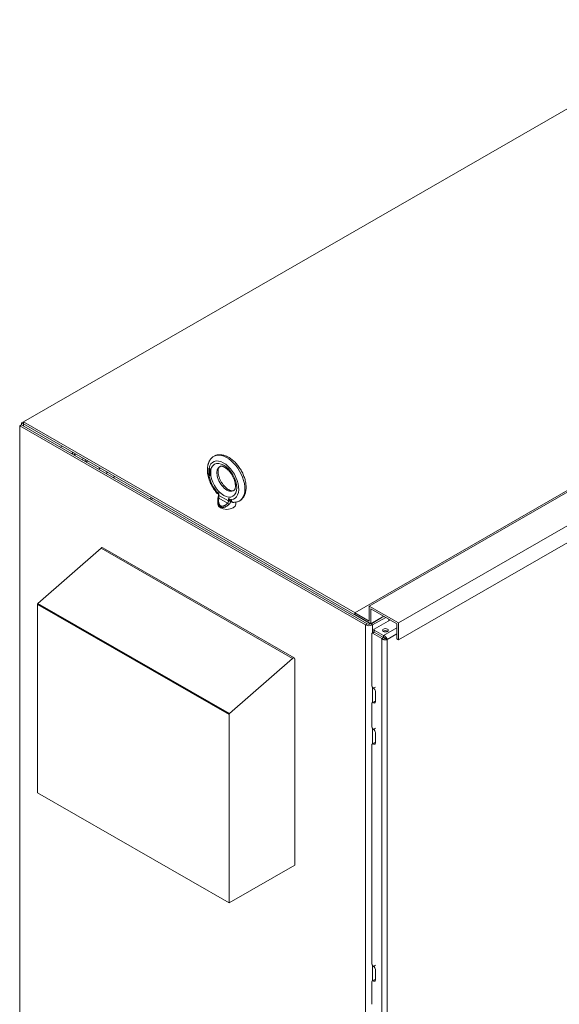
# Model space of a CAD drawing. Units: inches. Extents: x -79 to 356, y -70 to 195.
# Drawn here: x -78 to -52, y 141 to 189 of the extents above; entities that cross this region are included whole.
import ezdxf

# ---------------------------------------------------------------- set-up
doc = ezdxf.new("R2010")
doc.units = ezdxf.units.IN
doc.header["$MEASUREMENT"] = 0

msp = doc.modelspace()

# ---------------------------------------------------------------- linework, layer by layer
at = {"color": 7, "lineweight": 0}
for p, q in [((-43.935, 188.549), (-77.788, 169.054)), ((-61.024, 160.116), (-27.082, 179.661)), ((-61.731, 159.79), (-27.79, 179.336)), ((-59.609, 159.301), (-25.668, 178.847)), ((-59.609, 158.484), (-25.668, 178.029)), ((-77.788, 169.054), (-77.876, 169.003)), ((-77.788, 168.952), (-77.876, 169.003)), ((-77.876, 168.901), (-77.876, 169.003)), ((-61.716, 159.799), (-77.788, 169.054)), ((-77.788, 169.054), (-77.788, 168.952)), ((-77.877, 168.901), (-77.965, 168.85)), ((-61.216, 159.205), (-77.965, 168.85)), ((-77.965, 168.85), (-77.965, 120.002)), ((-61.127, 159.256), (-77.877, 168.901)), ((-60.994, 159.281), (-77.788, 168.952)), ((-77.788, 168.85), (-77.788, 168.952)), ((-74.73, 167.111), (-74.748, 167.1)), ((-74.15, 166.755), (-74.061, 166.806)), ((-68.798, 166.749), (-68.798, 166.743)), ((-68.798, 166.743), (-68.788, 166.749)), ((-68.798, 166.743), (-68.785, 166.735)), ((-68.798, 166.72), (-68.795, 166.707)), ((-68.787, 166.713), (-68.798, 166.72)), ((-68.798, 166.647), (-68.798, 166.631)), ((-68.721, 166.603), (-68.798, 166.647)), ((-68.798, 166.631), (-68.788, 166.637)), ((-68.798, 166.631), (-68.721, 166.586)), ((-68.795, 166.707), (-68.786, 166.712)), ((-68.795, 166.707), (-68.789, 166.693)), ((-68.731, 166.772), (-68.789, 166.805)), ((-68.789, 166.792), (-68.778, 166.798)), ((-68.789, 166.792), (-68.731, 166.759)), ((-68.789, 166.75), (-68.789, 166.792)), ((-68.779, 166.752), (-68.789, 166.75)), ((-68.789, 166.693), (-68.781, 166.697)), ((-68.789, 166.693), (-68.779, 166.679)), ((-68.788, 166.805), (-68.788, 166.793)), ((-68.788, 166.751), (-68.788, 166.749)), ((-68.788, 166.749), (-68.774, 166.741)), ((-68.788, 166.641), (-68.788, 166.637)), ((-68.788, 166.637), (-68.721, 166.598)), ((-68.783, 166.7), (-68.787, 166.713)), ((-68.785, 166.735), (-68.774, 166.741)), ((-68.785, 166.735), (-68.777, 166.738)), ((-68.777, 166.691), (-68.783, 166.7)), ((-68.769, 166.749), (-68.779, 166.752)), ((-68.779, 166.679), (-68.769, 166.685)), ((-68.779, 166.679), (-68.769, 166.671)), ((-68.778, 166.798), (-68.731, 166.771)), ((-68.777, 166.738), (-68.766, 166.744)), ((-68.777, 166.738), (-68.769, 166.736)), ((-68.769, 166.684), (-68.777, 166.691)), ((-68.774, 166.741), (-68.766, 166.744)), ((-68.757, 166.742), (-68.769, 166.749)), ((-68.769, 166.736), (-68.758, 166.742)), ((-68.769, 166.736), (-68.757, 166.729)), ((-68.757, 166.677), (-68.769, 166.684)), ((-68.769, 166.671), (-68.758, 166.677)), ((-68.769, 166.671), (-68.757, 166.664)), ((-68.766, 166.744), (-68.758, 166.742)), ((-68.761, 166.68), (-68.758, 166.677)), ((-68.758, 166.742), (-68.754, 166.74)), ((-68.758, 166.677), (-68.746, 166.67)), ((-68.747, 166.734), (-68.757, 166.742)), ((-68.757, 166.729), (-68.747, 166.735)), ((-68.757, 166.729), (-68.749, 166.722)), ((-68.749, 166.675), (-68.757, 166.677)), ((-68.757, 166.664), (-68.746, 166.67)), ((-68.757, 166.664), (-68.747, 166.661)), ((-68.749, 166.722), (-68.741, 166.727)), ((-68.749, 166.722), (-68.743, 166.714)), ((-68.743, 166.677), (-68.749, 166.675)), ((-68.737, 166.721), (-68.747, 166.734)), ((-68.747, 166.661), (-68.736, 166.667)), ((-68.747, 166.661), (-68.737, 166.663)), ((-68.746, 166.67), (-68.736, 166.667)), ((-68.743, 166.714), (-68.736, 166.718)), ((-68.743, 166.714), (-68.739, 166.703)), ((-68.739, 166.683), (-68.743, 166.677)), ((-68.743, 166.677), (-68.732, 166.683)), ((-68.739, 166.703), (-68.731, 166.708)), ((-68.739, 166.703), (-68.737, 166.695)), ((-68.737, 166.689), (-68.739, 166.683)), ((-68.739, 166.683), (-68.728, 166.689)), ((-68.731, 166.707), (-68.737, 166.721)), ((-68.737, 166.695), (-68.729, 166.699)), ((-68.737, 166.695), (-68.737, 166.689)), ((-68.737, 166.689), (-68.728, 166.695)), ((-68.737, 166.663), (-68.731, 166.67)), ((-68.736, 166.667), (-68.733, 166.668)), ((-68.728, 166.689), (-68.732, 166.683)), ((-68.731, 166.759), (-68.731, 166.772)), ((-68.727, 166.691), (-68.731, 166.707)), ((-68.731, 166.67), (-68.727, 166.681)), ((-68.727, 166.692), (-68.728, 166.689)), ((-68.727, 166.681), (-68.727, 166.691)), ((-73.796, 166.551), (-73.708, 166.602)), ((-73.442, 166.347), (-73.354, 166.398)), ((-68.795, 166.526), (-68.799, 166.515)), ((-68.798, 166.507), (-68.788, 166.513)), ((-68.797, 166.502), (-68.798, 166.507)), ((-68.797, 166.502), (-68.795, 166.492)), ((-68.793, 166.577), (-68.796, 166.566)), ((-68.796, 166.566), (-68.786, 166.572)), ((-68.796, 166.566), (-68.796, 166.558)), ((-68.796, 166.558), (-68.786, 166.564)), ((-68.796, 166.558), (-68.793, 166.545)), ((-68.787, 166.529), (-68.795, 166.526)), ((-68.795, 166.492), (-68.786, 166.496)), ((-68.795, 166.492), (-68.789, 166.48)), ((-68.793, 166.577), (-68.784, 166.582)), ((-68.787, 166.581), (-68.793, 166.577)), ((-68.793, 166.545), (-68.785, 166.55)), ((-68.793, 166.545), (-68.787, 166.534)), ((-68.789, 166.509), (-68.783, 166.516)), ((-68.789, 166.501), (-68.789, 166.509)), ((-68.783, 166.487), (-68.789, 166.501)), ((-68.789, 166.48), (-68.781, 166.485)), ((-68.789, 166.48), (-68.779, 166.467)), ((-68.785, 166.529), (-68.788, 166.521)), ((-68.788, 166.521), (-68.788, 166.513)), ((-68.788, 166.513), (-68.787, 166.511)), ((-68.777, 166.583), (-68.787, 166.581)), ((-68.787, 166.56), (-68.783, 166.566)), ((-68.787, 166.555), (-68.787, 166.56)), ((-68.783, 166.545), (-68.787, 166.555)), ((-68.787, 166.534), (-68.779, 166.539)), ((-68.787, 166.534), (-68.783, 166.529)), ((-68.783, 166.529), (-68.787, 166.529)), ((-68.782, 166.582), (-68.786, 166.572)), ((-68.786, 166.572), (-68.786, 166.564)), ((-68.786, 166.564), (-68.785, 166.562)), ((-68.783, 166.566), (-68.772, 166.572)), ((-68.783, 166.566), (-68.775, 166.569)), ((-68.775, 166.532), (-68.783, 166.545)), ((-68.783, 166.529), (-68.775, 166.533)), ((-68.783, 166.516), (-68.772, 166.522)), ((-68.783, 166.516), (-68.775, 166.517)), ((-68.775, 166.478), (-68.783, 166.487)), ((-68.779, 166.467), (-68.769, 166.472)), ((-68.779, 166.467), (-68.769, 166.459)), ((-68.767, 166.58), (-68.777, 166.583)), ((-68.775, 166.569), (-68.764, 166.575)), ((-68.775, 166.569), (-68.767, 166.567)), ((-68.767, 166.525), (-68.775, 166.532)), ((-68.775, 166.517), (-68.764, 166.523)), ((-68.775, 166.517), (-68.767, 166.515)), ((-68.767, 166.47), (-68.775, 166.478)), ((-68.772, 166.572), (-68.764, 166.575)), ((-68.772, 166.522), (-68.764, 166.523)), ((-68.769, 166.459), (-68.758, 166.465)), ((-68.769, 166.459), (-68.757, 166.452)), ((-68.759, 166.575), (-68.767, 166.58)), ((-68.767, 166.567), (-68.756, 166.573)), ((-68.767, 166.567), (-68.759, 166.562)), ((-68.759, 166.521), (-68.767, 166.525)), ((-68.767, 166.515), (-68.757, 166.52)), ((-68.767, 166.515), (-68.759, 166.51)), ((-68.759, 166.466), (-68.767, 166.47)), ((-68.764, 166.575), (-68.756, 166.573)), ((-68.764, 166.523), (-68.761, 166.522)), ((-68.761, 166.467), (-68.758, 166.465)), ((-68.749, 166.567), (-68.759, 166.575)), ((-68.759, 166.562), (-68.749, 166.568)), ((-68.759, 166.562), (-68.751, 166.555)), ((-68.751, 166.519), (-68.759, 166.521)), ((-68.759, 166.51), (-68.748, 166.516)), ((-68.759, 166.51), (-68.751, 166.503)), ((-68.751, 166.464), (-68.759, 166.466)), ((-68.758, 166.465), (-68.746, 166.458)), ((-68.757, 166.452), (-68.746, 166.458)), ((-68.757, 166.452), (-68.747, 166.449)), ((-68.756, 166.573), (-68.756, 166.573)), ((-68.753, 166.519), (-68.748, 166.516)), ((-68.751, 166.555), (-68.743, 166.56)), ((-68.751, 166.555), (-68.743, 166.543)), ((-68.743, 166.522), (-68.751, 166.519)), ((-68.751, 166.503), (-68.74, 166.509)), ((-68.751, 166.503), (-68.743, 166.493)), ((-68.743, 166.465), (-68.751, 166.464)), ((-68.739, 166.554), (-68.749, 166.567)), ((-68.748, 166.516), (-68.74, 166.509)), ((-68.747, 166.449), (-68.736, 166.455)), ((-68.747, 166.449), (-68.737, 166.451)), ((-68.746, 166.458), (-68.736, 166.455)), ((-68.743, 166.543), (-68.735, 166.547)), ((-68.743, 166.543), (-68.739, 166.533)), ((-68.743, 166.522), (-68.732, 166.528)), ((-68.739, 166.527), (-68.743, 166.522)), ((-68.743, 166.506), (-68.732, 166.512)), ((-68.743, 166.506), (-68.739, 166.507)), ((-68.739, 166.501), (-68.743, 166.506)), ((-68.743, 166.493), (-68.736, 166.497)), ((-68.743, 166.493), (-68.737, 166.479)), ((-68.737, 166.472), (-68.743, 166.465)), ((-68.743, 166.465), (-68.732, 166.471)), ((-68.74, 166.509), (-68.739, 166.508)), ((-68.733, 166.542), (-68.739, 166.554)), ((-68.739, 166.533), (-68.731, 166.537)), ((-68.739, 166.533), (-68.739, 166.527)), ((-68.739, 166.527), (-68.73, 166.532)), ((-68.739, 166.507), (-68.733, 166.511)), ((-68.731, 166.489), (-68.739, 166.501)), ((-68.737, 166.479), (-68.729, 166.484)), ((-68.737, 166.479), (-68.737, 166.472)), ((-68.737, 166.472), (-68.728, 166.477)), ((-68.737, 166.451), (-68.731, 166.455)), ((-68.736, 166.455), (-68.731, 166.456)), ((-68.729, 166.527), (-68.733, 166.542)), ((-68.733, 166.511), (-68.729, 166.519)), ((-68.73, 166.531), (-68.732, 166.528)), ((-68.732, 166.512), (-68.732, 166.512)), ((-68.728, 166.476), (-68.732, 166.471)), ((-68.727, 166.474), (-68.731, 166.489)), ((-68.731, 166.455), (-68.727, 166.466)), ((-68.729, 166.519), (-68.729, 166.527)), ((-68.727, 166.466), (-68.727, 166.474)), ((-68.721, 166.586), (-68.721, 166.603)), ((-68.446, 165.673), (-68.446, 165.692)), ((-68.445, 165.672), (-68.445, 165.701)), ((-68.445, 165.672), (-68.308, 165.593)), ((-71.667, 165.325), (-71.579, 165.376)), ((-71.505, 165.334), (-71.594, 165.283)), ((-68.402, 165.576), (-68.334, 165.537)), ((-68.367, 165.21), (-68.367, 165.059)), ((-68.334, 165.546), (-68.334, 165.516)), ((-67.9, 165.105), (-68.318, 165.346)), ((-68.308, 165.593), (-68.308, 165.48)), ((-67.849, 165.215), (-68.308, 165.48)), ((-67.849, 165.215), (-67.849, 165.329)), ((-67.849, 165.329), (-67.711, 165.25)), ((-67.744, 165.197), (-67.668, 165.153)), ((-67.711, 165.279), (-67.711, 165.25)), ((-67.71, 165.26), (-67.71, 165.25)), ((-67.497, 165.155), (-67.497, 165.059)), ((-74.023, 162.927), (-77.079, 160.247)), ((-64.746, 157.584), (-74.023, 162.927)), ((-73.942, 162.948), (-64.665, 157.606)), ((-77.096, 160.211), (-77.099, 160.197)), ((-77.099, 160.197), (-77.099, 151.07)), ((-67.822, 154.854), (-77.099, 160.197)), ((-77.089, 160.233), (-77.096, 160.211)), ((-67.819, 154.868), (-77.096, 160.211)), ((-77.079, 160.247), (-77.089, 160.233)), ((-67.812, 154.89), (-77.089, 160.233)), ((-67.802, 154.904), (-77.079, 160.247)), ((-61.024, 160.116), (-59.609, 159.301)), ((-61.024, 159.383), (-61.024, 160.116)), ((-60.95, 159.988), (-60.95, 159.256)), ((-59.683, 159.259), (-60.95, 159.988)), ((-61.731, 159.79), (-61.024, 159.383)), ((-61.731, 159.705), (-61.731, 159.79)), ((-60.95, 159.256), (-61.731, 159.705)), ((-60.95, 159.256), (-60.314, 159.622)), ((-60.906, 159.281), (-60.313, 159.622)), ((-60.226, 159.571), (-60.862, 159.205)), ((-60.074, 159.404), (-60.074, 159.484)), ((-61.216, 159.205), (-61.127, 159.256)), ((-61.216, 159.205), (-61.216, 110.356)), ((-60.994, 159.281), (-60.994, 159.281)), ((-60.95, 159.256), (-60.95, 159.256)), ((-60.862, 159.205), (-60.95, 159.256)), ((-60.906, 159.282), (-60.906, 159.281)), ((-60.862, 159.205), (-60.862, 158.823)), ((-60.797, 158.873), (-60.797, 158.975)), ((-60.782, 158.995), (-60.004, 159.444)), ((-59.683, 159.067), (-60.33, 158.694)), ((-59.683, 158.526), (-59.683, 159.259)), ((-59.609, 159.301), (-59.609, 158.484)), ((-60.906, 158.781), (-60.906, 156.3)), ((-60.807, 158.855), (-60.896, 158.804)), ((-60.782, 158.852), (-60.871, 158.802)), ((-60.418, 158.541), (-60.871, 158.802)), ((-60.33, 158.694), (-60.782, 158.955)), ((-60.782, 158.852), (-60.782, 158.955)), ((-60.33, 158.592), (-60.782, 158.852)), ((-60.33, 158.592), (-60.782, 158.852)), ((-60.418, 158.541), (-60.33, 158.592)), ((-60.418, 158.541), (-60.418, 110.101)), ((-60.33, 158.694), (-60.33, 158.592)), ((-60.157, 158.492), (-60.245, 158.543)), ((-59.683, 158.765), (-60.157, 158.492)), ((-60.157, 158.492), (-60.157, 110.15)), ((-59.609, 158.484), (-59.683, 158.526)), ((-67.802, 154.904), (-64.746, 157.584)), ((-64.64, 157.551), (-64.64, 147.56)), ((-60.862, 156.184), (-60.862, 155.442)), ((-60.821, 156.145), (-60.821, 156.145)), ((-60.814, 156.141), (-60.726, 156.192)), ((-60.729, 155.986), (-60.729, 155.483)), ((-60.906, 155.372), (-60.906, 154.3)), ((-60.791, 155.483), (-60.879, 155.432)), ((-60.821, 155.43), (-60.821, 155.43)), ((-67.822, 154.854), (-67.819, 154.868)), ((-67.822, 145.728), (-67.822, 154.854)), ((-67.819, 154.868), (-67.812, 154.89)), ((-67.812, 154.89), (-67.802, 154.904)), ((-60.862, 154.184), (-60.862, 153.442)), ((-60.821, 154.145), (-60.821, 154.145)), ((-60.814, 154.141), (-60.726, 154.192)), ((-60.729, 153.986), (-60.729, 153.483)), ((-60.906, 153.373), (-60.906, 142.811)), ((-60.791, 153.483), (-60.879, 153.432)), ((-60.821, 153.43), (-60.821, 153.43)), ((-67.822, 145.728), (-77.099, 151.07)), ((-64.64, 147.56), (-67.822, 145.728)), ((-60.862, 142.694), (-60.862, 141.952)), ((-60.821, 142.655), (-60.821, 142.656)), ((-60.814, 142.651), (-60.726, 142.702)), ((-60.729, 142.496), (-60.729, 141.993)), ((-60.906, 141.883), (-60.906, 140.811)), ((-60.791, 141.993), (-60.879, 141.942)), ((-60.821, 141.94), (-60.821, 141.94))]:
    msp.add_line(p, q, dxfattribs=at)
at = {"color": 7, "lineweight": 0, "flags": 128}
for points in [[(-75.432, 167.493), (-75.424, 167.514), (-75.415, 167.534), (-75.405, 167.554), (-75.394, 167.573)], [(-68.439, 165.627), (-68.46, 165.652), (-68.48, 165.677), (-68.499, 165.703), (-68.519, 165.729), (-68.538, 165.756), (-68.556, 165.783), (-68.574, 165.81), (-68.592, 165.838), (-68.609, 165.866), (-68.626, 165.894), (-68.642, 165.923), (-68.658, 165.952), (-68.673, 165.981), (-68.688, 166.01), (-68.702, 166.04), (-68.716, 166.069), (-68.729, 166.099), (-68.742, 166.129), (-68.754, 166.159), (-68.765, 166.189), (-68.776, 166.22), (-68.787, 166.25), (-68.797, 166.28), (-68.806, 166.311), (-68.815, 166.341), (-68.823, 166.372), (-68.83, 166.402), (-68.837, 166.433), (-68.843, 166.463), (-68.849, 166.493), (-68.854, 166.524), (-68.858, 166.554), (-68.862, 166.584), (-68.865, 166.614), (-68.867, 166.644), (-68.869, 166.674), (-68.87, 166.703), (-68.87, 166.732), (-68.869, 166.762), (-68.868, 166.791), (-68.866, 166.819), (-68.863, 166.848), (-68.859, 166.876), (-68.855, 166.904), (-68.85, 166.932), (-68.844, 166.959), (-68.837, 166.986), (-68.829, 167.013), (-68.821, 167.039), (-68.811, 167.065), (-68.801, 167.091), (-68.789, 167.116), (-68.777, 167.141), (-68.764, 167.165), (-68.75, 167.188), (-68.735, 167.211), (-68.719, 167.234), (-68.701, 167.255), (-68.683, 167.276), (-68.664, 167.296), (-68.644, 167.315), (-68.623, 167.333), (-68.602, 167.35), (-68.579, 167.366)], [(-68.529, 167.395), (-68.508, 167.404), (-68.487, 167.413), (-68.465, 167.421), (-68.443, 167.428), (-68.42, 167.434), (-68.398, 167.44), (-68.375, 167.444), (-68.352, 167.448), (-68.329, 167.451), (-68.306, 167.452), (-68.283, 167.453), (-68.26, 167.454), (-68.237, 167.453), (-68.214, 167.452), (-68.168, 167.447), (-68.122, 167.439), (-68.076, 167.428), (-68.031, 167.415), (-67.986, 167.4), (-67.942, 167.382), (-67.898, 167.361), (-67.855, 167.339), (-67.812, 167.315), (-67.77, 167.288), (-67.729, 167.26), (-67.688, 167.229), (-67.648, 167.197), (-67.608, 167.164), (-67.569, 167.128), (-67.532, 167.091), (-67.495, 167.053), (-67.459, 167.013), (-67.423, 166.972), (-67.389, 166.929), (-67.356, 166.886), (-67.324, 166.841), (-67.294, 166.795), (-67.264, 166.749), (-67.236, 166.701), (-67.209, 166.653), (-67.184, 166.604), (-67.159, 166.555), (-67.137, 166.505), (-67.116, 166.454), (-67.096, 166.403), (-67.078, 166.352), (-67.062, 166.301), (-67.047, 166.25), (-67.034, 166.199), (-67.023, 166.147), (-67.014, 166.096), (-67.006, 166.045), (-67, 165.995), (-66.997, 165.945), (-66.995, 165.895), (-66.995, 165.846), (-66.997, 165.797), (-67.002, 165.749), (-67.009, 165.702), (-67.018, 165.655), (-67.029, 165.61), (-67.043, 165.565), (-67.059, 165.521), (-67.078, 165.479), (-67.088, 165.458), (-67.099, 165.438), (-67.111, 165.418), (-67.124, 165.399), (-67.137, 165.38), (-67.151, 165.361), (-67.165, 165.343), (-67.18, 165.326), (-67.196, 165.309), (-67.213, 165.293), (-67.23, 165.277), (-67.248, 165.262), (-67.266, 165.248), (-67.285, 165.235)], [(-68.798, 166.749), (-68.798, 166.751), (-68.798, 166.754), (-68.798, 166.757), (-68.798, 166.759), (-68.798, 166.762), (-68.798, 166.764), (-68.798, 166.767), (-68.798, 166.77), (-68.798, 166.772), (-68.798, 166.775), (-68.798, 166.777), (-68.798, 166.78), (-68.798, 166.783), (-68.798, 166.785), (-68.798, 166.788), (-68.798, 166.79), (-68.798, 166.793), (-68.798, 166.796), (-68.798, 166.798), (-68.798, 166.801), (-68.798, 166.803), (-68.798, 166.806), (-68.798, 166.808), (-68.798, 166.811)], [(-67.609, 165.708), (-67.615, 165.705), (-67.622, 165.703), (-67.63, 165.701), (-67.639, 165.699), (-67.649, 165.698), (-67.661, 165.698), (-67.673, 165.698), (-67.688, 165.7), (-67.703, 165.703), (-67.72, 165.707), (-67.738, 165.712), (-67.757, 165.718), (-67.777, 165.727), (-67.798, 165.736), (-67.82, 165.748), (-67.842, 165.76), (-67.865, 165.775), (-67.888, 165.791), (-67.912, 165.808), (-67.935, 165.827), (-67.959, 165.847), (-67.983, 165.869), (-68.006, 165.892), (-68.03, 165.916), (-68.053, 165.942), (-68.076, 165.968), (-68.098, 165.996), (-68.119, 166.025), (-68.14, 166.054), (-68.161, 166.084), (-68.18, 166.115), (-68.199, 166.147), (-68.217, 166.179), (-68.234, 166.211), (-68.25, 166.244), (-68.265, 166.277), (-68.279, 166.31), (-68.291, 166.343), (-68.303, 166.376), (-68.313, 166.409), (-68.323, 166.441), (-68.331, 166.473), (-68.338, 166.505), (-68.343, 166.535), (-68.348, 166.565), (-68.351, 166.594), (-68.353, 166.622), (-68.354, 166.649), (-68.354, 166.675), (-68.353, 166.7), (-68.351, 166.723), (-68.348, 166.744), (-68.344, 166.764), (-68.339, 166.782), (-68.334, 166.799), (-68.329, 166.813), (-68.323, 166.826), (-68.317, 166.838), (-68.311, 166.848), (-68.305, 166.856), (-68.299, 166.863), (-68.294, 166.868), (-68.282, 166.877)], [(-68.255, 166.893), (-68.249, 166.896), (-68.242, 166.898), (-68.234, 166.9), (-68.225, 166.902), (-68.215, 166.903), (-68.204, 166.903), (-68.191, 166.902), (-68.177, 166.901), (-68.161, 166.898), (-68.145, 166.894), (-68.127, 166.889), (-68.107, 166.882), (-68.087, 166.874), (-68.066, 166.864), (-68.045, 166.853), (-68.022, 166.84), (-68, 166.826), (-67.976, 166.81), (-67.953, 166.793), (-67.929, 166.774), (-67.905, 166.754), (-67.882, 166.732), (-67.858, 166.709), (-67.835, 166.684), (-67.812, 166.659), (-67.789, 166.632), (-67.767, 166.605), (-67.745, 166.576), (-67.724, 166.547), (-67.704, 166.517), (-67.684, 166.486), (-67.665, 166.454), (-67.648, 166.422), (-67.631, 166.39), (-67.615, 166.357), (-67.6, 166.324), (-67.586, 166.291), (-67.573, 166.258), (-67.561, 166.225), (-67.551, 166.192), (-67.542, 166.16), (-67.534, 166.128), (-67.527, 166.096), (-67.521, 166.065), (-67.517, 166.035), (-67.513, 166.006), (-67.511, 165.978), (-67.51, 165.951), (-67.511, 165.926), (-67.512, 165.901), (-67.514, 165.878), (-67.517, 165.857), (-67.521, 165.837), (-67.525, 165.819), (-67.53, 165.802), (-67.536, 165.787), (-67.541, 165.774), (-67.547, 165.763), (-67.553, 165.753), (-67.559, 165.745), (-67.565, 165.738), (-67.571, 165.732), (-67.582, 165.723)], [(-68.799, 166.515), (-68.799, 166.514), (-68.799, 166.514), (-68.799, 166.514), (-68.799, 166.513), (-68.799, 166.513), (-68.799, 166.513), (-68.799, 166.513), (-68.798, 166.512), (-68.798, 166.512), (-68.798, 166.512), (-68.798, 166.511), (-68.798, 166.511), (-68.798, 166.511), (-68.798, 166.51), (-68.798, 166.51), (-68.798, 166.51), (-68.798, 166.509), (-68.798, 166.509), (-68.798, 166.509), (-68.798, 166.508), (-68.798, 166.508), (-68.798, 166.508), (-68.798, 166.507), (-68.798, 166.507)], [(-68.446, 165.692), (-68.446, 165.692), (-68.446, 165.692), (-68.446, 165.693), (-68.446, 165.693), (-68.446, 165.694), (-68.446, 165.694), (-68.446, 165.694), (-68.446, 165.695), (-68.446, 165.695), (-68.445, 165.696), (-68.445, 165.696), (-68.445, 165.696), (-68.445, 165.697), (-68.445, 165.697), (-68.445, 165.698), (-68.445, 165.698), (-68.445, 165.699), (-68.445, 165.699), (-68.445, 165.699), (-68.445, 165.7), (-68.445, 165.7), (-68.445, 165.701), (-68.445, 165.701), (-68.445, 165.701)], [(-68.446, 165.673), (-68.445, 165.656), (-68.443, 165.641), (-68.439, 165.626), (-68.434, 165.613), (-68.428, 165.601), (-68.42, 165.591), (-68.411, 165.583), (-68.402, 165.576)], [(-68.367, 165.212), (-68.366, 165.245), (-68.364, 165.278), (-68.361, 165.312), (-68.356, 165.345)], [(-68.367, 165.212), (-68.367, 165.193), (-68.366, 165.174), (-68.364, 165.156), (-68.362, 165.139), (-68.36, 165.123), (-68.357, 165.107), (-68.353, 165.091), (-68.349, 165.077), (-68.345, 165.063), (-68.34, 165.05), (-68.334, 165.037), (-68.329, 165.025), (-68.323, 165.014), (-68.316, 165.003), (-68.31, 164.993), (-68.303, 164.983), (-68.296, 164.974), (-68.288, 164.966), (-68.281, 164.958), (-68.273, 164.951), (-68.265, 164.944), (-68.257, 164.938), (-68.248, 164.932), (-68.24, 164.927)], [(-68.356, 165.345), (-68.352, 165.367), (-68.348, 165.39), (-68.344, 165.413), (-68.341, 165.436), (-68.338, 165.457), (-68.336, 165.478), (-68.335, 165.498), (-68.334, 165.516)], [(-68.334, 165.546), (-68.334, 165.548), (-68.334, 165.55), (-68.334, 165.551), (-68.333, 165.553), (-68.333, 165.554), (-68.332, 165.556), (-68.332, 165.558), (-68.331, 165.56), (-68.33, 165.561), (-68.329, 165.563), (-68.328, 165.565), (-68.327, 165.567), (-68.326, 165.569), (-68.325, 165.571), (-68.323, 165.573), (-68.322, 165.575), (-68.32, 165.577), (-68.319, 165.58), (-68.317, 165.582), (-68.315, 165.584), (-68.314, 165.586), (-68.312, 165.588), (-68.31, 165.591), (-68.308, 165.593)], [(-68.318, 165.346), (-68.322, 165.319), (-68.324, 165.294), (-68.326, 165.27), (-68.327, 165.246), (-68.328, 165.224), (-68.327, 165.202), (-68.326, 165.182), (-68.324, 165.163), (-68.321, 165.144), (-68.318, 165.127), (-68.314, 165.111), (-68.31, 165.095), (-68.305, 165.081), (-68.3, 165.067), (-68.294, 165.055), (-68.288, 165.043), (-68.281, 165.032), (-68.274, 165.022), (-68.267, 165.013), (-68.259, 165.005), (-68.251, 164.997), (-68.243, 164.991), (-68.235, 164.985), (-68.227, 164.979)], [(-68.308, 165.48), (-68.308, 165.476), (-68.308, 165.473), (-68.308, 165.469), (-68.308, 165.465), (-68.308, 165.461), (-68.308, 165.457), (-68.309, 165.453), (-68.309, 165.449), (-68.309, 165.444), (-68.309, 165.44), (-68.31, 165.435), (-68.31, 165.43), (-68.311, 165.424), (-68.311, 165.419), (-68.312, 165.413), (-68.312, 165.407), (-68.313, 165.4), (-68.314, 165.393), (-68.314, 165.386), (-68.315, 165.379), (-68.316, 165.371), (-68.317, 165.363), (-68.317, 165.354), (-68.318, 165.346)], [(-67.9, 165.105), (-67.896, 165.109), (-67.892, 165.113), (-67.888, 165.117), (-67.884, 165.121), (-67.88, 165.125), (-67.877, 165.13), (-67.874, 165.134), (-67.871, 165.139), (-67.868, 165.143), (-67.866, 165.148), (-67.863, 165.153), (-67.861, 165.158), (-67.859, 165.162), (-67.857, 165.167), (-67.856, 165.172), (-67.854, 165.177), (-67.853, 165.182), (-67.852, 165.186), (-67.851, 165.191), (-67.85, 165.196), (-67.849, 165.201), (-67.849, 165.206), (-67.849, 165.21), (-67.849, 165.215)], [(-67.849, 165.329), (-67.846, 165.322), (-67.843, 165.316), (-67.84, 165.309), (-67.837, 165.303), (-67.833, 165.297), (-67.83, 165.291), (-67.826, 165.285), (-67.823, 165.279), (-67.819, 165.273), (-67.815, 165.268), (-67.811, 165.262), (-67.807, 165.257), (-67.803, 165.251), (-67.799, 165.246), (-67.795, 165.241), (-67.79, 165.236), (-67.786, 165.231), (-67.782, 165.227), (-67.777, 165.222), (-67.772, 165.218), (-67.768, 165.214), (-67.763, 165.21), (-67.758, 165.207), (-67.754, 165.203)], [(-67.828, 165.039), (-67.821, 165.045), (-67.815, 165.051), (-67.809, 165.057), (-67.804, 165.064), (-67.798, 165.07), (-67.793, 165.077), (-67.788, 165.083), (-67.784, 165.09), (-67.779, 165.097), (-67.775, 165.104), (-67.772, 165.11), (-67.768, 165.117), (-67.765, 165.124), (-67.762, 165.131), (-67.759, 165.138), (-67.757, 165.145), (-67.755, 165.152), (-67.753, 165.158), (-67.751, 165.165), (-67.75, 165.172), (-67.749, 165.179), (-67.748, 165.185), (-67.747, 165.192), (-67.747, 165.199)], [(-67.754, 165.203), (-67.753, 165.203), (-67.753, 165.203), (-67.753, 165.203), (-67.753, 165.202), (-67.752, 165.202), (-67.752, 165.202), (-67.752, 165.202), (-67.751, 165.202), (-67.751, 165.201), (-67.751, 165.201), (-67.75, 165.201), (-67.75, 165.201), (-67.75, 165.201), (-67.75, 165.2), (-67.749, 165.2), (-67.749, 165.2), (-67.749, 165.2), (-67.748, 165.2), (-67.748, 165.2), (-67.748, 165.199), (-67.748, 165.199), (-67.747, 165.199), (-67.747, 165.199), (-67.747, 165.199)], [(-67.744, 165.197), (-67.745, 165.197), (-67.745, 165.197), (-67.745, 165.198), (-67.745, 165.198), (-67.745, 165.198), (-67.745, 165.198), (-67.745, 165.198), (-67.745, 165.198), (-67.745, 165.198), (-67.745, 165.198), (-67.745, 165.198), (-67.746, 165.198), (-67.746, 165.198), (-67.746, 165.198), (-67.746, 165.198), (-67.746, 165.198), (-67.746, 165.198), (-67.746, 165.198), (-67.746, 165.198), (-67.746, 165.198), (-67.746, 165.199), (-67.747, 165.199), (-67.747, 165.199), (-67.747, 165.199)], [(-67.711, 165.279), (-67.711, 165.278), (-67.711, 165.277), (-67.711, 165.276), (-67.711, 165.276), (-67.711, 165.275), (-67.711, 165.274), (-67.711, 165.273), (-67.711, 165.272), (-67.711, 165.271), (-67.711, 165.271), (-67.711, 165.27), (-67.711, 165.269), (-67.711, 165.268), (-67.71, 165.267), (-67.71, 165.267), (-67.71, 165.266), (-67.71, 165.265), (-67.71, 165.264), (-67.71, 165.263), (-67.71, 165.263), (-67.71, 165.262), (-67.71, 165.261), (-67.71, 165.26), (-67.71, 165.26)], [(-67.623, 165.147), (-67.628, 165.148), (-67.634, 165.149), (-67.639, 165.15), (-67.644, 165.151), (-67.65, 165.153), (-67.655, 165.155), (-67.66, 165.158), (-67.664, 165.161), (-67.669, 165.164), (-67.673, 165.168), (-67.677, 165.172), (-67.681, 165.177), (-67.685, 165.182), (-67.689, 165.187), (-67.692, 165.193), (-67.695, 165.199), (-67.698, 165.205), (-67.7, 165.212), (-67.703, 165.219), (-67.705, 165.226), (-67.706, 165.234), (-67.708, 165.242), (-67.709, 165.251), (-67.71, 165.26)], [(-67.335, 165.206), (-67.369, 165.191), (-67.404, 165.178), (-67.439, 165.167), (-67.476, 165.159), (-67.512, 165.153), (-67.549, 165.149), (-67.586, 165.147), (-67.623, 165.147)], [(-68.24, 164.927), (-68.229, 164.921), (-68.217, 164.916), (-68.205, 164.911), (-68.192, 164.907), (-68.178, 164.904), (-68.164, 164.902), (-68.15, 164.9), (-68.134, 164.899), (-68.119, 164.899), (-68.102, 164.901), (-68.085, 164.903), (-68.068, 164.906), (-68.05, 164.91), (-68.032, 164.916), (-68.013, 164.922), (-67.994, 164.93), (-67.974, 164.939), (-67.954, 164.949), (-67.934, 164.961), (-67.913, 164.974), (-67.892, 164.988), (-67.871, 165.003), (-67.85, 165.021), (-67.828, 165.039)], [(-68.227, 164.979), (-68.218, 164.975), (-68.209, 164.971), (-68.199, 164.967), (-68.189, 164.964), (-68.178, 164.962), (-68.167, 164.961), (-68.155, 164.96), (-68.143, 164.961), (-68.131, 164.962), (-68.118, 164.964), (-68.104, 164.967), (-68.091, 164.971), (-68.076, 164.976), (-68.062, 164.982), (-68.047, 164.989), (-68.032, 164.997), (-68.016, 165.006), (-68, 165.017), (-67.984, 165.028), (-67.968, 165.041), (-67.951, 165.055), (-67.934, 165.07), (-67.917, 165.087), (-67.9, 165.105)], [(-60.418, 158.541), (-60.41, 158.534), (-60.4, 158.528), (-60.39, 158.522), (-60.38, 158.516), (-60.369, 158.51), (-60.358, 158.506), (-60.347, 158.501), (-60.335, 158.497), (-60.324, 158.493), (-60.312, 158.49), (-60.3, 158.487), (-60.288, 158.485), (-60.275, 158.483), (-60.263, 158.482), (-60.251, 158.481), (-60.24, 158.481), (-60.228, 158.481), (-60.217, 158.481), (-60.206, 158.482), (-60.195, 158.483), (-60.185, 158.485), (-60.175, 158.487), (-60.166, 158.489), (-60.157, 158.492)], [(-60.33, 158.694), (-60.32, 158.69), (-60.309, 158.685), (-60.299, 158.679), (-60.289, 158.673), (-60.279, 158.667), (-60.269, 158.66), (-60.26, 158.652), (-60.25, 158.644), (-60.241, 158.636), (-60.233, 158.627), (-60.224, 158.618), (-60.216, 158.609), (-60.209, 158.599), (-60.201, 158.589), (-60.195, 158.579), (-60.188, 158.569), (-60.183, 158.559), (-60.177, 158.549), (-60.172, 158.539), (-60.168, 158.53), (-60.165, 158.52), (-60.161, 158.51), (-60.159, 158.501), (-60.157, 158.492)], [(-60.33, 158.592), (-60.325, 158.591), (-60.321, 158.59), (-60.316, 158.589), (-60.312, 158.588), (-60.307, 158.586), (-60.303, 158.585), (-60.299, 158.583), (-60.295, 158.581), (-60.29, 158.579), (-60.286, 158.577), (-60.283, 158.575), (-60.279, 158.572), (-60.275, 158.57), (-60.272, 158.567), (-60.268, 158.565), (-60.265, 158.562), (-60.262, 158.56), (-60.259, 158.557), (-60.256, 158.555), (-60.254, 158.552), (-60.251, 158.55), (-60.249, 158.547), (-60.247, 158.545), (-60.245, 158.543)], [(-60.33, 158.592), (-60.327, 158.588), (-60.324, 158.585), (-60.321, 158.581), (-60.318, 158.578), (-60.314, 158.575), (-60.31, 158.572), (-60.307, 158.569), (-60.303, 158.567), (-60.299, 158.564), (-60.295, 158.562), (-60.291, 158.559), (-60.288, 158.557), (-60.284, 158.555), (-60.28, 158.553), (-60.276, 158.552), (-60.272, 158.55), (-60.268, 158.549), (-60.265, 158.548), (-60.261, 158.546), (-60.258, 158.545), (-60.254, 158.545), (-60.251, 158.544), (-60.248, 158.543), (-60.245, 158.543)]]:
    msp.add_lwpolyline(points, dxfattribs=at)
at = {"color": 7, "lineweight": 0}
for centre, major_axis, ratio, start_param, end_param in [((-75.844, 167.823), (0.094, 0.162), 0.578093, 1.530677, 2.015714), ((-75.219, 167.464), (0.156, 0.271), 0.578093, 1.546729, 1.831986), ((-75.214, 167.461), (-0.156, -0.271), 0.578093, 4.688322, 4.973579), ((-75.172, 167.437), (-0.126, -0.219), 0.578093, 4.682601, 5.037688), ((-75.172, 167.437), (0.094, 0.162), 0.578093, 1.530677, 2.015714), ((-74.801, 167.223), (-0.094, -0.162), 0.578093, 4.67227, 5.157307), ((-74.73, 167.182), (-0.0437, -0.0758), 0.578093, 4.626336, 5.886251), ((-74.73, 167.182), (0.0437, 0.0758), 0.578093, 3.538527, 4.798442), ((-68.078, 166.216), (0.513, -0.891), 0.578093, 6.028547, 9.996583), ((-67.932, 166.3), (-0.622, 1.081), 0.578093, 3.101692, 6.323086), ((-68.078, 166.216), (0.513, -0.891), 0.578093, 3.788386, 4.067816), ((-68.627, 166.899), (0.229, 0), 0.575862, 3.867339, 3.927001), ((-67.932, 166.3), (0.337, -0.585), 0.578093, 3.101692, 6.323086), ((-68.078, 166.216), (0.513, -0.891), 0.578093, 4.082349, 4.970895), ((-68.445, 165.673), (-0.001, 0), 0.575862, 0, 0.785398), ((-68.297, 165.758), (-0.105, -0.182), 0.578093, 5.495853, 6.283185), ((-68.267, 165.33), (-0.0888, 0.0145), 0.099615, 5.333714, 6.283183), ((-68.244, 165.516), (-0.09, 0), 0.575862, 6.283185, 7.068584), ((-67.785, 165.252), (0.09, 0), 0.575862, 3.926989, 5.067566), ((-67.711, 165.25), (-0.001, 0), 0.575862, 0.785398, 2.356194), ((-67.563, 165.335), (-0.105, -0.182), 0.578093, 5.495853, 6.283185), ((-67.562, 165.335), (-0.104, -0.181), 0.578093, 5.495853, 6.789205), ((-67.932, 165.059), (0.435, 0), 0.575862, 3.141593, 6.283185), ((-68.176, 164.964), (-0.0449, -0.078), 0.578095, 4.842611, 5.495876), ((-67.849, 165.09), (0.0662, -0.061), 0.298551, 4.153282, 5.301267), ((-74.002, 162.844), (0.06, 0.104), 0.578093, 0, 1.038248), ((-61.039, 159.307), (-0.25, 0), 0.575862, 0.785398, 2.356194), ((-61.039, 159.307), (-0.125, 0), 0.575862, 0.785398, 2.356194), ((-60.95, 159.306), (-0.0625, 0), 0.575862, 0.785398, 0.909976), ((-60.95, 159.306), (-0.0625, 0), 0.575862, 2.178479, 2.356194), ((-60.747, 158.975), (-0.05, 0), 0.575862, 5.497787, 7.068583), ((-60.871, 158.761), (-0.025, 0.0433), 0.578093, 5.499721, 7.070517), ((-60.782, 158.812), (-0.025, 0.0433), 0.578093, 5.499721, 6.283185), ((-60.747, 158.873), (-0.05, 0), 0.575862, 0, 0.785398), ((-60.243, 158.847), (0.14, 0), 0.575862, 0.683533, 2.45806), ((-64.725, 157.502), (0.06, 0.104), 0.578093, 5.495853, 7.321433), ((-60.814, 156.247), (0.065, -0.113), 0.578093, 3.928924, 5.499601), ((-60.821, 156.039), (-0.065, 0.113), 0.578093, 5.423068, 5.499721), ((-60.821, 156.039), (-0.065, 0.113), 0.578093, 3.928925, 5.423068), ((-60.814, 155.319), (-0.065, 0.113), 0.578093, 5.576374, 7.070513), ((-60.821, 155.536), (0.065, -0.113), 0.578093, 5.499841, 7.070517), ((-60.814, 155.319), (-0.065, 0.113), 0.578093, 5.499721, 5.576374), ((-60.726, 155.37), (-0.065, 0.113), 0.578093, 5.578653, 6.283185), ((-60.733, 155.587), (0.065, -0.113), 0.578093, 5.499841, 5.537331), ((-60.814, 154.248), (0.065, -0.113), 0.578093, 3.928924, 5.499601), ((-60.821, 154.039), (-0.065, 0.113), 0.578093, 5.423068, 5.499721), ((-60.821, 154.039), (-0.065, 0.113), 0.578093, 3.928925, 5.423068), ((-60.814, 153.32), (-0.065, 0.113), 0.578093, 5.576374, 7.070511), ((-60.821, 153.536), (0.065, -0.113), 0.578093, 5.499841, 7.070517), ((-60.814, 153.32), (-0.065, 0.113), 0.578093, 5.499721, 5.576374), ((-60.726, 153.37), (-0.065, 0.113), 0.578093, 5.578653, 6.283185), ((-60.733, 153.587), (0.065, -0.113), 0.578093, 5.499841, 5.537331), ((-60.814, 142.758), (0.065, -0.113), 0.578093, 3.928924, 5.499601), ((-60.821, 142.549), (-0.065, 0.113), 0.578093, 5.423068, 5.499721), ((-60.821, 142.549), (-0.065, 0.113), 0.578093, 3.928925, 5.423068), ((-60.814, 141.83), (-0.065, 0.113), 0.578093, 5.576374, 7.070513), ((-60.821, 142.046), (0.065, -0.113), 0.578093, 5.499841, 7.070517), ((-60.814, 141.83), (-0.065, 0.113), 0.578093, 5.499721, 5.576374), ((-60.726, 141.881), (-0.065, 0.113), 0.578093, 5.578653, 6.283185), ((-60.733, 142.097), (0.065, -0.113), 0.578093, 5.499841, 5.537331)]:
    msp.add_ellipse(centre, major_axis=major_axis, ratio=ratio, start_param=start_param, end_param=end_param, dxfattribs=at)
for centre, major_axis, ratio in [((-68.078, 166.216), (-0.446, 0.775), 0.578093), ((-60.243, 158.949), (0.14, 0), 0.575862)]:
    msp.add_ellipse(centre, major_axis=major_axis, ratio=ratio, dxfattribs=at)

doc.saveas('drawing.dxf')
